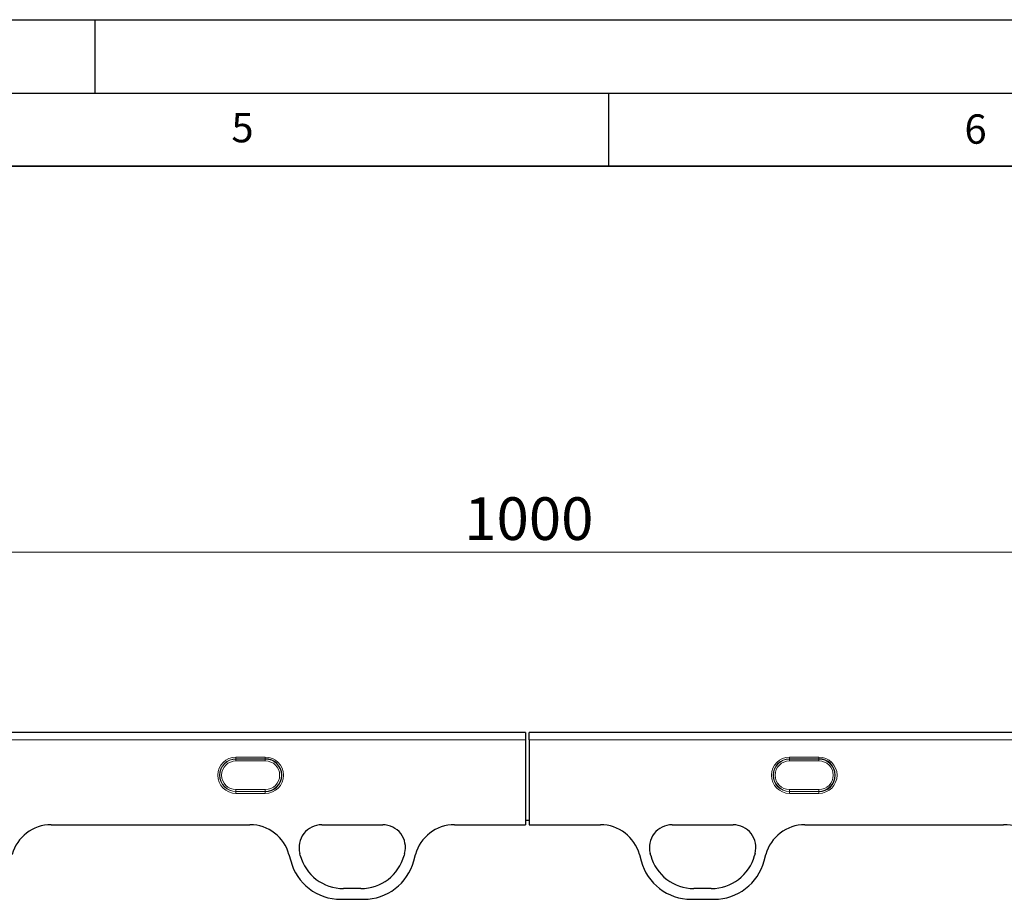
# Model space of a CAD drawing. Units: millimetres. Extents: x 0 to 420, y 0 to 297.
# Drawn here: x 225 to 292, y 237 to 297 of the extents above; entities that cross this region are included whole.
import ezdxf

# ---------------------------------------------------------------- set-up
doc = ezdxf.new("R2010")
doc.units = ezdxf.units.MM
doc.layers.add('LINIEN-DICK', color=7, linetype='Continuous', lineweight=35)
doc.layers.add('LINIEN-DÜNN', color=7, linetype='Continuous')
doc.layers.add('VORLAGE_TEXT', color=7, linetype='Continuous')
doc.styles.add('SLDTEXTSTYLE0', font='TXT', dxfattribs={"width": 0.605})
doc.dimstyles.new('SLDDIMSTYLE0', dxfattribs={"dimtxt": 2.825151, "dimasz": 2.5, "dimexe": 0, "dimexo": 0.0625, "dimgap": 0.706288, "dimtad": 1, "dimlfac": 4, "dimrnd": 1e-09, "dimzin": 12, "dimdsep": 46, "dimtxsty": 'SLDTEXTSTYLE0', "dimsah": 1, "dimcen": 0.09, "dimadec": 0, "dimazin": 3, "dimtfac": 1, "dimtdec": 3, "dimtofl": 0, "dimtmove": 0, "dimatfit": 3, "dimfxl": 0, "dimfrac": 2, "dimtolj": 1, "dimtzin": 12, "dimarcsym": 0})

# ---------------------------------------------------------------- blocks, each defined once
blk = doc.blocks.new('_D')
at = {"color": 7, "linetype": 'Continuous', "lineweight": 0}
for p, q in [((134.473, 242.699), (134.473, 261.675)), ((384.473, 242.699), (384.473, 261.675)), ((134.473, 260.675), (384.473, 260.675))]:
    blk.add_line(p, q, dxfattribs=at)
at = {"color": 7, "linetype": 'Continuous', "lineweight": 18}
for points in [[(134.473, 260.675), (136.973, 260.3), (136.973, 261.05)], [(384.473, 260.675), (381.973, 261.05), (381.973, 260.3)]]:
    blk.add_solid(points, dxfattribs=at)
at = {"color": 7, "linetype": 'Continuous', "lineweight": 18, "insert": (255.162, 264.427), "char_height": 2.9104, "attachment_point": 1, "style": 'SLDTEXTSTYLE0'}
blk.add_mtext('1000', dxfattribs=at)

msp = doc.modelspace()

# ---------------------------------------------------------------- linework, layer by layer
at = {"color": 7, "linetype": 'Continuous', "lineweight": 25}
for p, q in [((259.3485, 248.3984), (134.5985, 248.3984)), ((259.3485, 248.3984), (259.3485, 248.3977)), ((259.3485, 248.3977), (259.3485, 248.3846)), ((259.3485, 248.3846), (259.3485, 247.8853)), ((259.3485, 247.8853), (259.3485, 242.097)), ((384.3485, 248.3984), (259.5985, 248.3984)), ((259.5985, 248.3977), (259.5985, 248.3984)), ((259.5985, 248.3977), (259.5985, 248.3846)), ((259.5985, 247.8853), (259.5985, 248.3846)), ((259.5985, 247.8853), (259.5985, 242.097)), ((226.9978, 242.097), (240.5498, 242.097)), ((245.4473, 242.097), (249.601, 242.097)), ((254.4985, 242.097), (259.3485, 242.097)), ((259.3485, 242.3994), (259.3485, 242.097)), ((259.3485, 242.3994), (259.5985, 242.3994)), ((259.5985, 242.3994), (259.5985, 242.097)), ((259.5985, 242.097), (264.4485, 242.097)), ((269.3459, 242.097), (273.4997, 242.097)), ((278.3971, 242.097), (291.9491, 242.097)), ((243.2117, 240.0681), (243.3291, 239.6299)), ((243.9845, 240.0041), (243.9474, 240.1423)), ((251.1009, 240.1423), (251.0638, 240.0041)), ((251.7192, 239.6299), (251.8366, 240.0681)), ((267.1103, 240.0681), (267.2277, 239.6299)), ((267.8831, 240.0041), (267.8461, 240.1423)), ((274.9995, 240.1423), (274.9625, 240.0041)), ((275.6179, 239.6299), (275.7353, 240.0681)), ((248.1151, 237.7415), (246.9332, 237.7415)), ((272.0137, 237.7415), (270.8318, 237.7415)), ((246.7414, 237.0115), (248.3069, 237.0115)), ((270.64, 237.0115), (272.2056, 237.0115))]:
    msp.add_line(p, q, dxfattribs=at)
at = {"color": 8, "linetype": 'Continuous', "lineweight": 18}
for p, q in [((259.3485, 248.3977), (134.5985, 248.3977)), ((134.5985, 248.3846), (259.3485, 248.3846)), ((259.3485, 247.8853), (134.5985, 247.8853)), ((384.3485, 248.3977), (259.5985, 248.3977)), ((259.5985, 248.3846), (384.3485, 248.3846)), ((384.3485, 247.8853), (259.5985, 247.8853)), ((239.5985, 246.714), (241.5985, 246.714)), ((239.5985, 246.5895), (239.5985, 246.714)), ((241.5985, 246.5895), (239.5985, 246.5895)), ((239.5985, 246.5766), (239.5985, 246.5895)), ((239.5985, 246.5766), (241.5985, 246.5766)), ((239.5985, 246.4521), (239.5985, 246.5766)), ((241.5985, 246.4521), (239.5985, 246.4521)), ((241.5985, 246.5895), (241.5985, 246.714)), ((241.5985, 246.5766), (241.5985, 246.5895)), ((241.5985, 246.4521), (241.5985, 246.5766)), ((277.3485, 246.714), (279.3485, 246.714)), ((277.3485, 246.5895), (277.3485, 246.714)), ((279.3485, 246.5895), (277.3485, 246.5895)), ((277.3485, 246.5766), (277.3485, 246.5895)), ((277.3485, 246.5766), (279.3485, 246.5766)), ((277.3485, 246.4521), (277.3485, 246.5766)), ((279.3485, 246.4521), (277.3485, 246.4521)), ((279.3485, 246.5895), (279.3485, 246.714)), ((279.3485, 246.5766), (279.3485, 246.5895)), ((279.3485, 246.4521), (279.3485, 246.5766)), ((239.5985, 244.3723), (239.5985, 244.4968)), ((239.5985, 244.4968), (241.5985, 244.4968)), ((241.5985, 244.3723), (241.5985, 244.4968)), ((277.3485, 244.3723), (277.3485, 244.4968)), ((277.3485, 244.4968), (279.3485, 244.4968)), ((279.3485, 244.3723), (279.3485, 244.4968)), ((241.5985, 244.3723), (239.5985, 244.3723)), ((239.5985, 244.3723), (239.5985, 244.3594)), ((239.5985, 244.2349), (239.5985, 244.3594)), ((239.5985, 244.3594), (241.5985, 244.3594)), ((241.5985, 244.2349), (239.5985, 244.2349)), ((241.5985, 244.3723), (241.5985, 244.3594)), ((241.5985, 244.2349), (241.5985, 244.3594)), ((279.3485, 244.3723), (277.3485, 244.3723)), ((277.3485, 244.3723), (277.3485, 244.3594)), ((277.3485, 244.2349), (277.3485, 244.3594)), ((277.3485, 244.3594), (279.3485, 244.3594)), ((279.3485, 244.2349), (277.3485, 244.2349)), ((279.3485, 244.3723), (279.3485, 244.3594)), ((279.3485, 244.2349), (279.3485, 244.3594)), ((226.9978, 242.097), (240.5498, 242.097)), ((245.4473, 242.097), (249.601, 242.097)), ((254.4985, 242.097), (259.3485, 242.097)), ((259.5985, 242.097), (264.4485, 242.097)), ((269.3459, 242.097), (273.4997, 242.097)), ((278.3971, 242.097), (291.9491, 242.097)), ((243.2117, 240.0681), (243.3291, 239.6299)), ((243.9845, 240.0041), (243.9474, 240.1423)), ((251.1009, 240.1423), (251.0638, 240.0041)), ((251.7192, 239.6299), (251.8366, 240.0681)), ((267.1103, 240.0681), (267.2277, 239.6299)), ((267.8831, 240.0041), (267.8461, 240.1423)), ((274.9995, 240.1423), (274.9625, 240.0041)), ((275.6179, 239.6299), (275.7353, 240.0681)), ((248.1151, 237.7415), (246.9332, 237.7415)), ((272.0137, 237.7415), (270.8318, 237.7415)), ((246.7414, 237.0115), (248.3069, 237.0115)), ((270.64, 237.0115), (272.2056, 237.0115))]:
    msp.add_line(p, q, dxfattribs=at)
for centre, radius, start, end in [((239.5985, 245.4744), 1.2395, 90, 270), ((239.5985, 245.4744), 1.115, 90, 270), ((239.5985, 245.4744), 1.1022, 90, 270), ((239.5985, 245.4744), 0.9777, 90, 270), ((241.5985, 245.4744), 1.2395, 270, 90), ((241.5985, 245.4744), 1.1022, 270, 90), ((241.5985, 245.4744), 0.9777, 270, 90), ((277.3485, 245.4744), 1.2395, 90, 270), ((277.3485, 245.4744), 1.115, 90, 270), ((277.3485, 245.4744), 1.1022, 90, 270), ((277.3485, 245.4744), 0.9777, 90, 270), ((279.3485, 245.4744), 1.2395, 270, 90), ((279.3485, 245.4744), 1.1022, 270, 90), ((279.3485, 245.4744), 0.9777, 270, 90), ((245.4473, 240.5442), 1.5528, 90, 195), ((249.601, 240.5442), 1.5528, 345, 90), ((269.3459, 240.5442), 1.5528, 90, 195), ((273.4997, 240.5442), 1.5528, 345, 90), ((246.9332, 240.7942), 3.0528, 195, 270), ((248.1151, 240.7942), 3.0528, 270, 345), ((270.8318, 240.7942), 3.0528, 195, 270), ((272.0137, 240.7942), 3.0528, 270, 345), ((246.7414, 240.5442), 3.5327, 195, 270), ((248.3069, 240.5442), 3.5327, 270, 345), ((270.64, 240.5442), 3.5327, 195, 270), ((272.2056, 240.5442), 3.5327, 270, 345)]:
    msp.add_arc(centre, radius, start, end, dxfattribs=at)
at = {"color": 7, "linetype": 'Continuous', "lineweight": 25}
for centre, radius, start, end in [((241.5985, 245.4744), 1.115, 270, 90), ((279.3485, 245.4744), 1.115, 270, 90), ((245.4473, 240.5442), 1.5528, 90, 195), ((249.601, 240.5442), 1.5528, 345, 90), ((269.3459, 240.5442), 1.5528, 90, 195), ((273.4997, 240.5442), 1.5528, 345, 90), ((246.9332, 240.7942), 3.0528, 195, 270), ((248.1151, 240.7942), 3.0528, 270, 345), ((270.8318, 240.7942), 3.0528, 195, 270), ((272.0137, 240.7942), 3.0528, 270, 345), ((246.7414, 240.5442), 3.5327, 195, 270), ((248.3069, 240.5442), 3.5327, 270, 345), ((270.64, 240.5442), 3.5327, 195, 270), ((272.2056, 240.5442), 3.5327, 270, 345)]:
    msp.add_arc(centre, radius, start, end, dxfattribs=at)
for centre, major_axis, start_param, end_param in [((227.0167, 239.3432), (2.5799, -1.0285), 1.95358, 3.2580048), ((240.5309, 239.3432), (2.5799, 1.0285), 6.1667732, 7.4711979), ((254.5174, 239.3432), (2.5799, -1.0285), 1.95358, 3.2580048), ((264.4295, 239.3432), (2.5799, 1.0285), 6.1667732, 7.4711979), ((278.416, 239.3432), (-2.5799, 1.0285), 5.0951727, 6.3995974), ((291.9302, 239.3432), (-2.5799, -1.0285), 3.0251805, 4.3296053)]:
    msp.add_ellipse(centre, major_axis=major_axis, ratio=0.9901343, start_param=start_param, end_param=end_param, dxfattribs=at)
at = {"color": 8, "linetype": 'Continuous', "lineweight": 18}
for centre, major_axis, start_param, end_param in [((227.0167, 239.3432), (2.5799, -1.0285), 1.95358, 3.2580048), ((240.5309, 239.3432), (2.5799, 1.0285), 6.1667732, 7.4711979), ((254.5174, 239.3432), (2.5799, -1.0285), 1.95358, 3.2580048), ((264.4295, 239.3432), (2.5799, 1.0285), 6.1667732, 7.4711979), ((278.416, 239.3432), (-2.5799, 1.0285), 5.0951727, 6.3995974), ((291.9302, 239.3432), (-2.5799, -1.0285), 3.0251805, 4.3296053)]:
    msp.add_ellipse(centre, major_axis=major_axis, ratio=0.9901343, start_param=start_param, end_param=end_param, dxfattribs=at)
at = {"layer": 'LINIEN-DICK'}
msp.add_line((410, 287), (20, 287), dxfattribs=at)
at = {"layer": 'LINIEN-DÜNN'}
for p, q in [((0, 297), (420, 297)), ((230, 292), (230, 297)), ((15, 292), (415, 292)), ((265, 292), (265, 287))]:
    msp.add_line(p, q, dxfattribs=at)

# ---------------------------------------------------------------- texts
at = {"layer": 'VORLAGE_TEXT', "char_height": 2, "attachment_point": 2, "style": 'SLDTEXTSTYLE0'}
for s, insert in [('5', (240.0418, 290.6369)), ('6', (290.0344, 290.5429))]:
    msp.add_mtext(s, dxfattribs=dict(at, insert=insert))

# ---------------------------------------------------------------- dimensions: what is measured, and where the dimension line sits
at = {"color": 7, "linetype": 'Continuous', "lineweight": 18}
dim = msp.add_linear_dim(base=(384.4735, 260.6754), p1=(134.4735, 242.3994), p2=(384.4735, 242.3994), dimstyle='SLDDIMSTYLE0', dxfattribs=at)
dim.commit()
dim.dimension.update_dxf_attribs({"geometry": '_D', "text_midpoint": (259.4735, 260.6754), "dimtype": 160})

doc.saveas('drawing.dxf')
